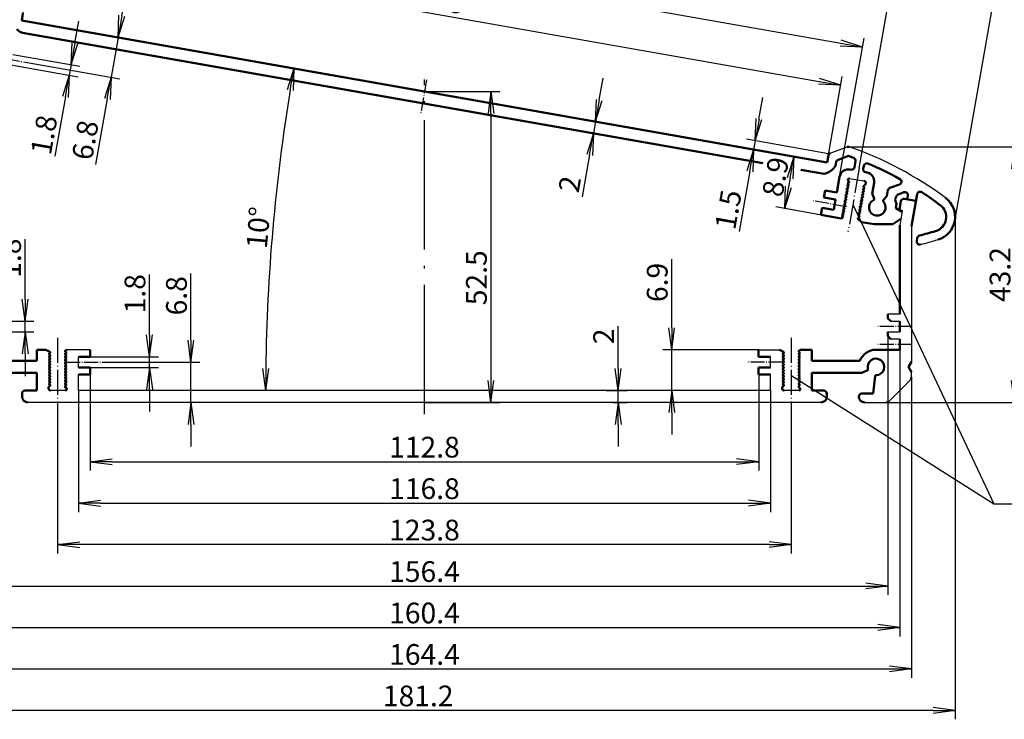
# Model space of a CAD drawing. Units: millimetres. Extents: x 1 to 419, y 1 to 296.
# Drawn here: x 85 to 251, y 119 to 237 of the extents above; entities that cross this region are included whole.
import ezdxf

# ---------------------------------------------------------------- set-up
doc = ezdxf.new("R2010")
doc.units = ezdxf.units.MM
doc.linetypes.add('ACAD_ISO04W100', pattern=[30.5, 24, -3, 0.5, -3])
doc.styles.get("Standard").update_dxf_attribs({"font": 'isocp.shx', "width": 1.2})
doc.dimstyles.new('phoenix', dxfattribs={"dimtxt": 2.5, "dimasz": 3.72, "dimexe": 1.5, "dimexo": 0, "dimgap": 0.5, "dimtad": 1, "dimdec": 6, "dimdsep": 46, "dimtxsty": 'Standard', "dimblk": '_OPEN15', "dimcen": 0, "dimclrd": 1, "dimclre": 1, "dimclrt": 5, "dimadec": 4, "dimazin": 2, "dimtfac": 0.666667, "dimtdec": 6, "dimtmove": 0, "dimatfit": 0, "dimldrblk": '_OPEN15', "dimfxl": 1, "dimtolj": 1, "dimlwd": 25, "dimlwe": 25, "dimarcsym": 0})

# ---------------------------------------------------------------- blocks, each defined once
blk = doc.blocks.new('_OPEN15', base_point=(1, 0))
at = {"color": 0, "linetype": 'ByBlock'}
for p, q in [((1, 0), (0, 0.132)), ((0, 0), (1, 0)), ((1, 0), (0, -0.132))]:
    blk.add_line(p, q, dxfattribs=at)
blk = doc.blocks.new('*D5')
at = {"color": 1, "linetype": 'Continuous', "lineweight": 25}
for p, q in [((70.7, 176.31), (70.7, 125.6)), ((235.1, 176.31), (235.1, 125.6)), ((74.42, 127.1), (231.38, 127.1))]:
    blk.add_line(p, q, dxfattribs=at)
at = {"color": 1, "linetype": 'Continuous', "lineweight": 25, "xscale": 3.72, "yscale": 3.72, "zscale": 3.72, "rotation": 180}
blk.add_blockref('_OPEN15', (70.7, 127.1), dxfattribs=at)
at = {"color": 1, "linetype": 'Continuous', "lineweight": 25, "xscale": 3.72, "yscale": 3.72, "zscale": 3.72}
blk.add_blockref('_OPEN15', (235.1, 127.1), dxfattribs=at)
at = {"color": 5, "linetype": 'Continuous', "lineweight": 35, "insert": (152.9, 129.55), "char_height": 3.5, "attachment_point": 5}
blk.add_mtext('\\A1;164.4', dxfattribs=at)
blk = doc.blocks.new('*D6')
at = {"color": 1, "linetype": 'Continuous', "lineweight": 25}
for p, q in [((84.94, 236.58), (87.5, 251.1)), ((90.91, 248.97), (219.48, 226.3)), ((220.85, 212.62), (223.41, 227.13))]:
    blk.add_line(p, q, dxfattribs=at)
at = {"color": 1, "linetype": 'Continuous', "lineweight": 25, "xscale": 3.72, "yscale": 3.72, "zscale": 3.72}
for p, rotation in [((87.24, 249.62), 170.0000000000014), ((223.15, 225.65), 350.0000000000014)]:
    blk.add_blockref('_OPEN15', p, dxfattribs=dict(at, rotation=rotation))
at = {"color": 5, "linetype": 'Continuous', "lineweight": 35, "insert": (155.62, 240.05), "char_height": 3.5, "attachment_point": 5, "rotation": 350}
blk.add_mtext('\\A1;138', dxfattribs=at)
blk = doc.blocks.new('*D7')
at = {"color": 1, "linetype": 'Continuous', "lineweight": 25}
for p, q in [((61.27, 233.96), (61.27, 118.6)), ((242.44, 203.42), (242.44, 118.6)), ((238.72, 120.1), (64.99, 120.1))]:
    blk.add_line(p, q, dxfattribs=at)
at = {"color": 1, "linetype": 'Continuous', "lineweight": 25, "xscale": 3.72, "yscale": 3.72, "zscale": 3.72, "rotation": 180}
blk.add_blockref('_OPEN15', (61.27, 120.1), dxfattribs=at)
at = {"color": 1, "linetype": 'Continuous', "lineweight": 25, "xscale": 3.72, "yscale": 3.72, "zscale": 3.72}
blk.add_blockref('_OPEN15', (242.44, 120.1), dxfattribs=at)
at = {"color": 5, "linetype": 'Continuous', "lineweight": 35, "insert": (151.85, 122.55), "char_height": 3.5, "attachment_point": 5}
blk.add_mtext('\\A1;181.2', dxfattribs=at)
blk = doc.blocks.new('*D8')
at = {"color": 1, "linetype": 'Continuous', "lineweight": 25}
blk.add_arc((439.3, 174.1), 313.19, 170.6805, 179.3195, dxfattribs=at)
at = {"color": 1, "linetype": 'Continuous', "lineweight": 25, "xscale": 3.72, "yscale": 3.72, "zscale": 3.72}
for p, rotation in [((130.86, 228.49), 80.3402746633248), ((126.11, 174.1), 269.6597253366767)]:
    blk.add_blockref('_OPEN15', p, dxfattribs=dict(at, rotation=rotation))
at = {"color": 5, "linetype": 'Continuous', "lineweight": 35, "insert": (124.86, 201.61), "char_height": 3.5, "attachment_point": 5, "rotation": 85}
blk.add_mtext('\\A1;10°', dxfattribs=at)
blk = doc.blocks.new('*D9')
at = {"color": 1, "linetype": 'Continuous', "lineweight": 25}
for p, q in [((152.9, 224.6), (165.62, 224.6)), ((164.12, 220.88), (164.12, 175.82)), ((152.9, 172.1), (165.62, 172.1))]:
    blk.add_line(p, q, dxfattribs=at)
at = {"color": 1, "linetype": 'Continuous', "lineweight": 25, "xscale": 3.72, "yscale": 3.72, "zscale": 3.72}
for p, rotation in [((164.12, 224.6), 90), ((164.12, 172.1), 270)]:
    blk.add_blockref('_OPEN15', p, dxfattribs=dict(at, rotation=rotation))
at = {"color": 5, "linetype": 'Continuous', "lineweight": 35, "insert": (161.67, 193.15), "char_height": 3.5, "attachment_point": 5, "rotation": 90}
blk.add_mtext('\\A1;52.5', dxfattribs=at)
blk = doc.blocks.new('*D10')
at = {"color": 1, "linetype": 'Continuous', "lineweight": 25}
for p, q in [((91, 172.1), (91, 146.6)), ((214.8, 172.1), (214.8, 146.6)), ((211.08, 148.1), (94.72, 148.1))]:
    blk.add_line(p, q, dxfattribs=at)
at = {"color": 1, "linetype": 'Continuous', "lineweight": 25, "xscale": 3.72, "yscale": 3.72, "zscale": 3.72, "rotation": 180}
blk.add_blockref('_OPEN15', (91, 148.1), dxfattribs=at)
at = {"color": 1, "linetype": 'Continuous', "lineweight": 25, "xscale": 3.72, "yscale": 3.72, "zscale": 3.72}
blk.add_blockref('_OPEN15', (214.8, 148.1), dxfattribs=at)
at = {"color": 5, "linetype": 'Continuous', "lineweight": 35, "insert": (152.9, 150.55), "char_height": 3.5, "attachment_point": 5}
blk.add_mtext('\\A1;123.8', dxfattribs=at)
blk = doc.blocks.new('*D11')
at = {"color": 1, "linetype": 'Continuous', "lineweight": 25}
for p, q in [((94.5, 174.1), (94.5, 153.6)), ((211.3, 174.1), (211.3, 153.6)), ((98.22, 155.1), (207.58, 155.1))]:
    blk.add_line(p, q, dxfattribs=at)
at = {"color": 1, "linetype": 'Continuous', "lineweight": 25, "xscale": 3.72, "yscale": 3.72, "zscale": 3.72, "rotation": 180}
blk.add_blockref('_OPEN15', (94.5, 155.1), dxfattribs=at)
at = {"color": 1, "linetype": 'Continuous', "lineweight": 25, "xscale": 3.72, "yscale": 3.72, "zscale": 3.72}
blk.add_blockref('_OPEN15', (211.3, 155.1), dxfattribs=at)
at = {"color": 5, "linetype": 'Continuous', "lineweight": 35, "insert": (152.9, 157.55), "char_height": 3.5, "attachment_point": 5}
blk.add_mtext('\\A1;116.8', dxfattribs=at)
blk = doc.blocks.new('*D12')
at = {"color": 1, "linetype": 'Continuous', "lineweight": 25}
for p, q in [((106.5, 183.52), (106.5, 193.68)), ((96.5, 179.8), (108, 179.8)), ((106.5, 178), (106.5, 179.8)), ((96.5, 178), (108, 178)), ((106.5, 174.28), (106.5, 170.56))]:
    blk.add_line(p, q, dxfattribs=at)
at = {"color": 1, "linetype": 'Continuous', "lineweight": 25, "xscale": 3.72, "yscale": 3.72, "zscale": 3.72}
for p, rotation in [((106.5, 179.8), 270), ((106.5, 178), 90)]:
    blk.add_blockref('_OPEN15', p, dxfattribs=dict(at, rotation=rotation))
at = {"color": 5, "linetype": 'Continuous', "lineweight": 35, "insert": (104.05, 190.46), "char_height": 3.5, "attachment_point": 5, "rotation": 90}
blk.add_mtext('\\A1;1.8', dxfattribs=at)
blk = doc.blocks.new('*D13')
at = {"color": 1, "linetype": 'Continuous', "lineweight": 25}
for p, q in [((113.5, 182.62), (113.5, 193.87)), ((98.5, 178.9), (115, 178.9)), ((113.5, 172.1), (113.5, 178.9)), ((115.07, 172.1), (112, 172.1)), ((113.5, 168.38), (113.5, 164.66))]:
    blk.add_line(p, q, dxfattribs=at)
at = {"color": 1, "linetype": 'Continuous', "lineweight": 25, "xscale": 3.72, "yscale": 3.72, "zscale": 3.72}
for p, rotation in [((113.5, 178.9), 270), ((113.5, 172.1), 90)]:
    blk.add_blockref('_OPEN15', p, dxfattribs=dict(at, rotation=rotation))
at = {"color": 5, "linetype": 'Continuous', "lineweight": 35, "insert": (111.05, 190.11), "char_height": 3.5, "attachment_point": 5, "rotation": 90}
blk.add_mtext('\\A1;6.8', dxfattribs=at)
blk = doc.blocks.new('*D14')
at = {"color": 1, "linetype": 'Continuous', "lineweight": 25}
for p, q in [((82.14, 235.05), (86.26, 258.42)), ((89.66, 256.3), (223.16, 232.76)), ((222.96, 210.21), (227.08, 233.59))]:
    blk.add_line(p, q, dxfattribs=at)
at = {"color": 1, "linetype": 'Continuous', "lineweight": 25, "xscale": 3.72, "yscale": 3.72, "zscale": 3.72}
for p, rotation in [((86, 256.95), 170.0000000000014), ((226.82, 232.11), 350.0000000000014)]:
    blk.add_blockref('_OPEN15', p, dxfattribs=dict(at, rotation=rotation))
at = {"color": 5, "linetype": 'Continuous', "lineweight": 35, "insert": (156.84, 246.94), "char_height": 3.5, "attachment_point": 5, "rotation": 350}
blk.add_mtext('\\A1;143', dxfattribs=at)
blk = doc.blocks.new('*D15')
at = {"color": 1, "linetype": 'Continuous', "lineweight": 25}
for p, q in [((79.53, 237.54), (84.52, 265.84)), ((87.92, 263.71), (227.33, 239.13)), ((226.26, 211.66), (231.25, 239.96))]:
    blk.add_line(p, q, dxfattribs=at)
at = {"color": 1, "linetype": 'Continuous', "lineweight": 25, "xscale": 3.72, "yscale": 3.72, "zscale": 3.72}
for p, rotation in [((84.26, 264.36), 170.0000000000081), ((230.99, 238.49), 350.0000000000081)]:
    blk.add_blockref('_OPEN15', p, dxfattribs=dict(at, rotation=rotation))
at = {"color": 5, "linetype": 'Continuous', "lineweight": 35, "insert": (158.05, 253.84), "char_height": 3.5, "attachment_point": 5, "rotation": 350}
blk.add_mtext('\\A1;149', dxfattribs=at)
blk = doc.blocks.new('*D16')
at = {"color": 1, "linetype": 'Continuous', "lineweight": 25}
for p, q in [((101.84, 237.38), (102.49, 241.04)), ((86.42, 236.32), (102.67, 233.46)), ((101.19, 233.72), (100.01, 227.02)), ((85.24, 229.62), (101.49, 226.76)), ((99.37, 223.36), (97.41, 212.28))]:
    blk.add_line(p, q, dxfattribs=at)
at = {"color": 1, "linetype": 'Continuous', "lineweight": 25, "xscale": 3.72, "yscale": 3.72, "zscale": 3.72}
for p, rotation in [((101.19, 233.72), 259.9999999999491), ((100.01, 227.02), 79.99999999994913)]:
    blk.add_blockref('_OPEN15', p, dxfattribs=dict(at, rotation=rotation))
at = {"color": 5, "linetype": 'Continuous', "lineweight": 35, "insert": (95.65, 216.41), "char_height": 3.5, "attachment_point": 5, "rotation": 80}
blk.add_mtext('\\A1;6.8', dxfattribs=at)
blk = doc.blocks.new('*D17')
at = {"color": 1, "linetype": 'Continuous', "lineweight": 25}
for p, q in [((93.92, 232.79), (94.57, 236.45)), ((83.43, 230.86), (94.75, 228.86)), ((83.12, 229.09), (94.44, 227.09)), ((93.28, 229.12), (92.96, 227.35)), ((92.32, 223.69), (90.55, 213.68))]:
    blk.add_line(p, q, dxfattribs=at)
at = {"color": 1, "linetype": 'Continuous', "lineweight": 25, "xscale": 3.72, "yscale": 3.72, "zscale": 3.72}
for p, rotation in [((93.28, 229.12), 260.0000000000092), ((92.96, 227.35), 80.00000000000917)]:
    blk.add_blockref('_OPEN15', p, dxfattribs=dict(at, rotation=rotation))
at = {"color": 5, "linetype": 'Continuous', "lineweight": 35, "insert": (88.7, 217.28), "char_height": 3.5, "attachment_point": 5, "rotation": 80}
blk.add_mtext('\\A1;1.8', dxfattribs=at)
blk = doc.blocks.new('*D18')
at = {"color": 1, "linetype": 'Continuous', "lineweight": 25}
for p, q in [((209.35, 219.95), (210, 223.61)), ((221.11, 214.1), (207.23, 216.54)), ((208.71, 216.28), (208.45, 214.81)), ((220.85, 212.62), (206.97, 215.07)), ((207.8, 211.14), (206, 200.97))]:
    blk.add_line(p, q, dxfattribs=at)
at = {"color": 1, "linetype": 'Continuous', "lineweight": 25, "xscale": 3.72, "yscale": 3.72, "zscale": 3.72}
for p, rotation in [((208.71, 216.28), 260.0000000000199), ((208.45, 214.81), 80.00000000001991)]:
    blk.add_blockref('_OPEN15', p, dxfattribs=dict(at, rotation=rotation))
at = {"color": 5, "linetype": 'Continuous', "lineweight": 35, "insert": (204.17, 204.65), "char_height": 3.5, "attachment_point": 5, "rotation": 80}
blk.add_mtext('\\A1;1.5', dxfattribs=at)
blk = doc.blocks.new('*D20')
at = {"color": 1, "linetype": 'Continuous', "lineweight": 25}
for p, q in [((182.41, 223.17), (183.06, 226.84)), ((181.9, 219.49), (180.29, 219.77)), ((181.76, 219.51), (181.42, 217.54)), ((181.55, 217.52), (179.94, 217.8)), ((180.77, 213.88), (179.53, 206.83))]:
    blk.add_line(p, q, dxfattribs=at)
at = {"color": 1, "linetype": 'Continuous', "lineweight": 25, "xscale": 3.72, "yscale": 3.72, "zscale": 3.72}
for p, rotation in [((181.76, 219.51), 260.000000000001), ((181.42, 217.54), 80.00000000000097)]:
    blk.add_blockref('_OPEN15', p, dxfattribs=dict(at, rotation=rotation))
at = {"color": 5, "linetype": 'Continuous', "lineweight": 35, "insert": (177.41, 208.95), "char_height": 3.5, "attachment_point": 5, "rotation": 80}
blk.add_mtext('\\A1;2', dxfattribs=at)
blk = doc.blocks.new('*D21')
at = {"color": 1, "linetype": 'Continuous', "lineweight": 25}
for p, q in [((185.59, 177.82), (185.59, 184.98)), ((183.54, 174.1), (187.09, 174.1)), ((185.59, 172.1), (185.59, 174.1)), ((184.68, 172.1), (187.09, 172.1)), ((185.59, 168.38), (185.59, 164.66))]:
    blk.add_line(p, q, dxfattribs=at)
at = {"color": 1, "linetype": 'Continuous', "lineweight": 25, "xscale": 3.72, "yscale": 3.72, "zscale": 3.72}
for p, rotation in [((185.59, 174.1), 270), ((185.59, 172.1), 90)]:
    blk.add_blockref('_OPEN15', p, dxfattribs=dict(at, rotation=rotation))
at = {"color": 5, "linetype": 'Continuous', "lineweight": 35, "insert": (183.14, 183.26), "char_height": 3.5, "attachment_point": 5, "rotation": 90}
blk.add_mtext('\\A1;2', dxfattribs=at)
blk = doc.blocks.new('*D22')
at = {"color": 1, "linetype": 'Continuous', "lineweight": 25}
for p, q in [((61.33, 234.65), (68.58, 275.76)), ((71.98, 273.63), (245.7, 243)), ((242.38, 202.73), (249.62, 243.83))]:
    blk.add_line(p, q, dxfattribs=at)
at = {"color": 1, "linetype": 'Continuous', "lineweight": 25, "xscale": 3.72, "yscale": 3.72, "zscale": 3.72}
for p, rotation in [((68.32, 274.28), 170.0000000000014), ((249.36, 242.36), 350.0000000000014)]:
    blk.add_blockref('_OPEN15', p, dxfattribs=dict(at, rotation=rotation))
at = {"color": 5, "linetype": 'Continuous', "lineweight": 35, "insert": (159.27, 260.73), "char_height": 3.5, "attachment_point": 5, "rotation": 350}
blk.add_mtext('\\A1;183.8', dxfattribs=at)
blk = doc.blocks.new('*D23')
at = {"color": 1, "linetype": 'Continuous', "lineweight": 25}
for p, q in [((72.7, 181), (72.7, 132.6)), ((233.1, 181), (233.1, 132.6)), ((76.42, 134.1), (229.38, 134.1))]:
    blk.add_line(p, q, dxfattribs=at)
at = {"color": 1, "linetype": 'Continuous', "lineweight": 25, "xscale": 3.72, "yscale": 3.72, "zscale": 3.72, "rotation": 180}
blk.add_blockref('_OPEN15', (72.7, 134.1), dxfattribs=at)
at = {"color": 1, "linetype": 'Continuous', "lineweight": 25, "xscale": 3.72, "yscale": 3.72, "zscale": 3.72}
blk.add_blockref('_OPEN15', (233.1, 134.1), dxfattribs=at)
at = {"color": 5, "linetype": 'Continuous', "lineweight": 35, "insert": (152.9, 136.55), "char_height": 3.5, "attachment_point": 5}
blk.add_mtext('\\A1;160.4', dxfattribs=at)
blk = doc.blocks.new('*D26')
at = {"color": 1, "linetype": 'Continuous', "lineweight": 25}
for p, q in [((96.5, 176.8), (96.5, 160.6)), ((209.3, 176.8), (209.3, 160.6)), ((100.22, 162.1), (205.58, 162.1))]:
    blk.add_line(p, q, dxfattribs=at)
at = {"color": 1, "linetype": 'Continuous', "lineweight": 25, "xscale": 3.72, "yscale": 3.72, "zscale": 3.72, "rotation": 180}
blk.add_blockref('_OPEN15', (96.5, 162.1), dxfattribs=at)
at = {"color": 1, "linetype": 'Continuous', "lineweight": 25, "xscale": 3.72, "yscale": 3.72, "zscale": 3.72}
blk.add_blockref('_OPEN15', (209.3, 162.1), dxfattribs=at)
at = {"color": 5, "linetype": 'Continuous', "lineweight": 35, "insert": (152.9, 164.55), "char_height": 3.5, "attachment_point": 5}
blk.add_mtext('\\A1;112.8', dxfattribs=at)
blk = doc.blocks.new('*D27')
at = {"color": 1, "linetype": 'Continuous', "lineweight": 25}
for p, q in [((85.51, 189.52), (85.51, 199.68)), ((73.45, 185.8), (87.01, 185.8)), ((85.51, 184), (85.51, 185.8)), ((74.7, 184), (87.01, 184)), ((85.51, 180.28), (85.51, 176.56))]:
    blk.add_line(p, q, dxfattribs=at)
at = {"color": 1, "linetype": 'Continuous', "lineweight": 25, "xscale": 3.72, "yscale": 3.72, "zscale": 3.72}
for p, rotation in [((85.51, 185.8), 270), ((85.51, 184), 90)]:
    blk.add_blockref('_OPEN15', p, dxfattribs=dict(at, rotation=rotation))
at = {"color": 5, "linetype": 'Continuous', "lineweight": 35, "insert": (83.06, 196.46), "char_height": 3.5, "attachment_point": 5, "rotation": 90}
blk.add_mtext('\\A1;1.8', dxfattribs=at)
blk = doc.blocks.new('*D29')
at = {"color": 1, "linetype": 'Continuous', "lineweight": 25}
for p, q in [((74.7, 183.3), (74.7, 139.6)), ((231.1, 183.3), (231.1, 139.6)), ((78.42, 141.1), (227.38, 141.1))]:
    blk.add_line(p, q, dxfattribs=at)
at = {"color": 1, "linetype": 'Continuous', "lineweight": 25, "xscale": 3.72, "yscale": 3.72, "zscale": 3.72, "rotation": 180}
blk.add_blockref('_OPEN15', (74.7, 141.1), dxfattribs=at)
at = {"color": 1, "linetype": 'Continuous', "lineweight": 25, "xscale": 3.72, "yscale": 3.72, "zscale": 3.72}
blk.add_blockref('_OPEN15', (231.1, 141.1), dxfattribs=at)
at = {"color": 5, "linetype": 'Continuous', "lineweight": 35, "insert": (152.9, 143.55), "char_height": 3.5, "attachment_point": 5}
blk.add_mtext('\\A1;156.4', dxfattribs=at)
blk = doc.blocks.new('*D30')
at = {"color": 1, "linetype": 'Continuous', "lineweight": 25}
for p, q in [((194.63, 184.72), (194.63, 196.27)), ((209.3, 181), (193.13, 181)), ((194.63, 174.1), (194.63, 181)), ((209.3, 174.1), (193.13, 174.1)), ((194.63, 170.38), (194.63, 166.66))]:
    blk.add_line(p, q, dxfattribs=at)
at = {"color": 1, "linetype": 'Continuous', "lineweight": 25, "xscale": 3.72, "yscale": 3.72, "zscale": 3.72}
for p, rotation in [((194.63, 181), 270), ((194.63, 174.1), 90)]:
    blk.add_blockref('_OPEN15', p, dxfattribs=dict(at, rotation=rotation))
at = {"color": 5, "linetype": 'Continuous', "lineweight": 35, "insert": (192.18, 192.36), "char_height": 3.5, "attachment_point": 5, "rotation": 90}
blk.add_mtext('\\A1;6.9', dxfattribs=at)
blk = doc.blocks.new('*D31')
at = {"color": 1, "linetype": 'Continuous', "lineweight": 25}
for p, q in [((220.85, 212.62), (213.76, 213.87)), ((214.59, 209.94), (214.34, 208.51)), ((219.3, 203.85), (212.21, 205.1))]:
    blk.add_line(p, q, dxfattribs=at)
at = {"color": 1, "linetype": 'Continuous', "lineweight": 25, "xscale": 3.72, "yscale": 3.72, "zscale": 3.72}
for p, rotation in [((215.24, 213.61), 80.00000000005198), ((213.69, 204.84), 260.000000000052)]:
    blk.add_blockref('_OPEN15', p, dxfattribs=dict(at, rotation=rotation))
at = {"color": 5, "linetype": 'Continuous', "lineweight": 35, "insert": (212.14, 210.18), "char_height": 3.5, "attachment_point": 5, "rotation": 80}
blk.add_mtext('\\A1;8.9', dxfattribs=at)
blk = doc.blocks.new('*D33')
at = {"color": 1, "linetype": 'Continuous', "lineweight": 25}
for p, q in [((224.43, 215.27), (253.98, 215.27)), ((252.48, 211.55), (252.48, 175.82)), ((230.89, 172.1), (253.98, 172.1))]:
    blk.add_line(p, q, dxfattribs=at)
at = {"color": 1, "linetype": 'Continuous', "lineweight": 25, "xscale": 3.72, "yscale": 3.72, "zscale": 3.72}
for p, rotation in [((252.48, 215.27), 90), ((252.48, 172.1), 270)]:
    blk.add_blockref('_OPEN15', p, dxfattribs=dict(at, rotation=rotation))
at = {"color": 5, "linetype": 'Continuous', "lineweight": 35, "insert": (250.03, 193.69), "char_height": 3.5, "attachment_point": 5, "rotation": 90}
blk.add_mtext('\\A1;43.2', dxfattribs=at)

msp = doc.modelspace()

# ---------------------------------------------------------------- linework, layer by layer
at = {"color": 7, "linetype": 'Continuous', "lineweight": 50}
for p, q in [((85.1549439, 237.7750223), (84.9445996, 236.5821002)), ((220.8480695, 212.6186517), (84.9445996, 236.5821002)), ((85.0897071, 234.5256606), (209.9904667, 212.5022868)), ((221.0584138, 213.8115738), (220.8480695, 212.6186517)), ((222.3852417, 212.698233), (222.3252811, 212.3581794)), ((222.7066355, 213.0812552), (224.4376646, 213.7112983)), ((225.6575468, 212.8283317), (225.4766659, 211.8025052)), ((216.3940894, 211.3731553), (220.0083692, 210.7358603)), ((221.7084341, 211.3899236), (221.1292062, 210.9843438)), ((224.7004764, 211.4316551), (224.8974379, 211.3969255)), ((227.0449267, 212.0583983), (226.9538775, 211.542033)), ((222.4939424, 207.5559348), (222.9627925, 210.2149157)), ((224.3380337, 209.566253), (224.3640809, 209.7139741)), ((224.5220317, 209.4118603), (224.3380337, 209.566253)), ((227.5564189, 210.9280754), (227.3594573, 210.962805)), ((220.3159491, 206.7214618), (220.5243269, 207.9032312)), ((222.4939424, 207.5559348), (220.5243269, 207.9032312)), ((224.3032684, 208.171192), (224.0775614, 208.0890413)), ((224.2615595, 207.9346486), (224.0775614, 208.0890413)), ((224.3900925, 208.6635958), (224.1643855, 208.5814452)), ((224.3483835, 208.4270525), (224.1643855, 208.5814452)), ((224.4769166, 209.1559997), (224.2512096, 209.0738491)), ((224.4352076, 208.9194564), (224.2512096, 209.0738491)), ((226.9147121, 207.7206829), (227.1404191, 207.8028335)), ((226.956421, 207.9572262), (227.1404191, 207.8028335)), ((227.0015361, 208.2130868), (227.2272431, 208.2952374)), ((227.0432451, 208.4496301), (227.2272431, 208.2952374)), ((227.0883602, 208.7054907), (227.1241811, 208.7185284)), ((227.3491568, 208.986644), (227.3661617, 209.0830836)), ((228.7731582, 209.1903915), (228.4545249, 207.3833318)), ((231.0883929, 207.9238136), (230.9165442, 206.9492114)), ((231.4097867, 208.3068358), (233.0562685, 208.9061062)), ((222.2855646, 206.3741655), (220.3159491, 206.7214618)), ((221.9729979, 204.6015115), (222.2855646, 206.3741655)), ((223.9559721, 206.2015765), (223.7302651, 206.1194258)), ((223.9142631, 205.9650331), (223.7302651, 206.1194258)), ((224.0427962, 206.6939803), (223.8170892, 206.6118297)), ((224.0010872, 206.457437), (223.8170892, 206.6118297)), ((224.1296203, 207.1863842), (223.9039132, 207.1042336)), ((224.0879113, 206.9498409), (223.9039132, 207.1042336)), ((224.2164443, 207.6787881), (223.9907373, 207.5966375)), ((224.1747354, 207.4422448), (223.9907373, 207.5966375)), ((226.6542398, 206.2434713), (226.8799468, 206.3256219)), ((226.6959488, 206.4800146), (226.8799468, 206.3256219)), ((226.7410639, 206.7358752), (226.9667709, 206.8180258)), ((226.7827728, 206.9724185), (226.9667709, 206.8180258)), ((226.827888, 207.228279), (227.053595, 207.3104297)), ((226.8695969, 207.4648224), (227.053595, 207.3104297)), ((228.7666351, 206.525816), (228.4545249, 207.3833318)), ((230.3299689, 206.2501581), (230.9165442, 206.9492114)), ((233.0078805, 207.2922277), (233.8216782, 207.5884258)), ((233.2978062, 206.0570928), (233.0432336, 204.6133396)), ((233.8770342, 206.4626725), (235.8466497, 206.1153762)), ((234.369438, 206.3758485), (234.4850921, 207.0317554)), ((235.0963345, 201.8601275), (236.0503925, 207.2708589)), ((219.7950046, 203.7670386), (220.0033824, 204.9488079)), ((221.9729979, 204.6015115), (220.0033824, 204.9488079)), ((223.6954998, 204.7243648), (223.4697928, 204.6422142)), ((223.6537908, 204.4878215), (223.4697928, 204.6422142)), ((223.7823239, 205.2167687), (223.5566169, 205.1346181)), ((223.7406149, 204.9802254), (223.5566169, 205.1346181)), ((223.869148, 205.7091726), (223.643441, 205.6270219)), ((223.827439, 205.4726293), (223.643441, 205.6270219)), ((226.3486524, 204.5103991), (226.5326504, 204.3560064)), ((226.3937675, 204.7662597), (226.6194745, 204.8484103)), ((226.4354765, 205.002803), (226.6194745, 204.8484103)), ((226.4805916, 205.2586635), (226.7062986, 205.3408142)), ((226.5223006, 205.4952068), (226.7062986, 205.3408142)), ((226.5674157, 205.7510674), (226.7931227, 205.833218)), ((226.6091247, 205.9876107), (226.7931227, 205.833218)), ((232.4351624, 204.9079977), (232.5778144, 205.7170173)), ((232.4351624, 204.9079977), (233.4950082, 204.2960955)), ((233.0432336, 204.6133396), (233.512373, 204.3945763)), ((223.2093205, 203.1650026), (219.7950046, 203.7670386)), ((223.4350275, 203.2471532), (223.2093205, 203.1650026)), ((223.5218516, 203.7395571), (223.2961446, 203.6574064)), ((223.4801427, 203.5030138), (223.2961446, 203.6574064)), ((223.6086757, 204.2319609), (223.3829687, 204.1498103)), ((223.5669668, 203.9954176), (223.3829687, 204.1498103)), ((226.0881801, 203.0331875), (226.6552004, 202.557401)), ((226.1332953, 203.289048), (226.3590023, 203.3711987)), ((226.1750042, 203.5255913), (226.3590023, 203.3711987)), ((226.2201193, 203.7814519), (226.4458263, 203.8636025)), ((226.2618283, 204.0179952), (226.4458263, 203.8636025)), ((226.3069434, 204.2738558), (226.5326504, 204.3560064)), ((231.9496433, 202.1781578), (233.2866304, 203.1143262)), ((226.6552004, 202.557401), (228.8059955, 202.1781578)), ((231.9496433, 202.1781578), (228.8059955, 202.1781578)), ((233.0963345, 187.0003759), (233.0963345, 202.0351048)), ((235.9730204, 199.3456586), (236.0679841, 199.8842248)), ((231.0963345, 186.3003759), (231.0963345, 187.0003759)), ((231.5963345, 185.8003759), (231.0963345, 186.3003759)), ((233.0963345, 185.8003759), (233.0963345, 184.0003759)), ((231.0963345, 184.0003759), (231.0963345, 183.3003759)), ((231.5963345, 182.8003759), (231.0963345, 183.3003759)), ((233.0963345, 182.8003759), (233.0963345, 181.0003759)), ((89.0303091, 181.0003759), (87.4963345, 181.0003759)), ((87.4963345, 181.0003759), (87.4963345, 179.1003759)), ((89.6713345, 180.6302798), (89.0303091, 181.0003759)), ((89.6713345, 180.3704721), (89.4633218, 180.2503759)), ((89.6713345, 180.1302798), (89.4633218, 180.2503759)), ((89.6713345, 179.8704721), (89.4633218, 179.7503759)), ((89.6713345, 179.6302798), (89.4633218, 179.7503759)), ((92.3213345, 180.8802798), (92.5293472, 181.0003759)), ((92.3213345, 180.6204721), (92.5293472, 180.5003759)), ((92.3213345, 180.3802798), (92.5293472, 180.5003759)), ((92.3213345, 180.1204721), (92.5293472, 180.0003759)), ((92.3213345, 179.8802798), (92.5293472, 180.0003759)), ((92.3213345, 179.6204721), (92.5293472, 179.5003759)), ((92.3213345, 179.3802798), (92.5293472, 179.5003759)), ((94.4963345, 179.8003759), (96.4963345, 179.8003759)), ((96.4963345, 179.8003759), (96.4963345, 181.0003759)), ((209.2963345, 179.8003759), (209.2963345, 181.0003759)), ((211.2963345, 179.8003759), (209.2963345, 179.8003759)), ((213.4713345, 180.6302798), (212.8303091, 181.0003759)), ((213.4713345, 180.3704721), (213.2633218, 180.2503759)), ((213.4713345, 180.1302798), (213.2633218, 180.2503759)), ((213.4713345, 179.8704721), (213.2633218, 179.7503759)), ((213.4713345, 179.6302798), (213.2633218, 179.7503759)), ((216.1213345, 180.8802798), (216.3293472, 181.0003759)), ((216.1213345, 180.6204721), (216.3293472, 180.5003759)), ((216.1213345, 180.3802798), (216.3293472, 180.5003759)), ((216.1213345, 180.1204721), (216.3293472, 180.0003759)), ((216.1213345, 179.8802798), (216.3293472, 180.0003759)), ((216.1213345, 179.6204721), (216.3293472, 179.5003759)), ((216.1213345, 179.3802798), (216.3293472, 179.5003759)), ((216.3293472, 181.0003759), (218.2963345, 181.0003759)), ((218.2963345, 181.0003759), (218.2963345, 179.1003759)), ((229.0963345, 181.0003759), (233.0963345, 181.0003759)), ((87.4963345, 179.1003759), (79.418466, 179.1003759)), ((89.6713345, 179.3704721), (89.4633218, 179.2503759)), ((89.6713345, 179.1302798), (89.4633218, 179.2503759)), ((89.6713345, 178.8704721), (89.4633218, 178.7503759)), ((89.6713345, 178.6302798), (89.4633218, 178.7503759)), ((89.6713345, 178.3704721), (89.4633218, 178.2503759)), ((89.6713345, 178.1302798), (89.4633218, 178.2503759)), ((89.6713345, 177.8704721), (89.4633218, 177.7503759)), ((92.3213345, 179.1204721), (92.5293472, 179.0003759)), ((92.3213345, 178.8802798), (92.5293472, 179.0003759)), ((92.3213345, 178.6204721), (92.5293472, 178.5003759)), ((92.3213345, 178.3802798), (92.5293472, 178.5003759)), ((92.3213345, 178.1204721), (92.5293472, 178.0003759)), ((92.3213345, 177.8802798), (92.5293472, 178.0003759)), ((94.4963345, 178.0003759), (96.4963345, 178.0003759)), ((96.4963345, 176.8003759), (96.4963345, 178.0003759)), ((209.2963345, 176.8003759), (209.2963345, 178.0003759)), ((211.2963345, 178.0003759), (209.2963345, 178.0003759)), ((213.4713345, 179.3704721), (213.2633218, 179.2503759)), ((213.4713345, 179.1302798), (213.2633218, 179.2503759)), ((213.4713345, 178.8704721), (213.2633218, 178.7503759)), ((213.4713345, 178.6302798), (213.2633218, 178.7503759)), ((213.4713345, 178.3704721), (213.2633218, 178.2503759)), ((213.4713345, 178.1302798), (213.2633218, 178.2503759)), ((213.4713345, 177.8704721), (213.2633218, 177.7503759)), ((216.1213345, 179.1204721), (216.3293472, 179.0003759)), ((216.1213345, 178.8802798), (216.3293472, 179.0003759)), ((216.1213345, 178.6204721), (216.3293472, 178.5003759)), ((216.1213345, 178.3802798), (216.3293472, 178.5003759)), ((216.1213345, 178.1204721), (216.3293472, 178.0003759)), ((216.1213345, 177.8802798), (216.3293472, 178.0003759)), ((218.2963345, 179.1003759), (226.374203, 179.1003759)), ((234.5963345, 178.1003759), (235.0963345, 178.9664013)), ((234.5963345, 178.1003759), (235.0963345, 177.2343505)), ((79.1546128, 177.1003759), (87.4963345, 177.1003759)), ((87.4963345, 177.1003759), (87.4963345, 174.1003759)), ((89.6713345, 177.6302798), (89.4633218, 177.7503759)), ((89.6713345, 177.3704721), (89.4633218, 177.2503759)), ((89.6713345, 177.1302798), (89.4633218, 177.2503759)), ((89.6713345, 176.8704721), (89.4633218, 176.7503759)), ((89.6713345, 176.6302798), (89.4633218, 176.7503759)), ((89.6713345, 176.3704721), (89.4633218, 176.2503759)), ((89.6713345, 176.1302798), (89.4633218, 176.2503759)), ((92.3213345, 177.6204721), (92.5293472, 177.5003759)), ((92.3213345, 177.3802798), (92.5293472, 177.5003759)), ((92.3213345, 177.1204721), (92.5293472, 177.0003759)), ((92.3213345, 176.8802798), (92.5293472, 177.0003759)), ((92.3213345, 176.6204721), (92.5293472, 176.5003759)), ((92.3213345, 176.3802798), (92.5293472, 176.5003759)), ((94.4963345, 176.8003759), (96.4963345, 176.8003759)), ((211.2963345, 176.8003759), (209.2963345, 176.8003759)), ((213.4713345, 177.6302798), (213.2633218, 177.7503759)), ((213.4713345, 177.3704721), (213.2633218, 177.2503759)), ((213.4713345, 177.1302798), (213.2633218, 177.2503759)), ((213.4713345, 176.8704721), (213.2633218, 176.7503759)), ((213.4713345, 176.6302798), (213.2633218, 176.7503759)), ((213.4713345, 176.3704721), (213.2633218, 176.2503759)), ((213.4713345, 176.1302798), (213.2633218, 176.2503759)), ((216.1213345, 177.6204721), (216.3293472, 177.5003759)), ((216.1213345, 177.3802798), (216.3293472, 177.5003759)), ((216.1213345, 177.1204721), (216.3293472, 177.0003759)), ((216.1213345, 176.8802798), (216.3293472, 177.0003759)), ((216.1213345, 176.6204721), (216.3293472, 176.5003759)), ((216.1213345, 176.3802798), (216.3293472, 176.5003759)), ((218.2963345, 177.1003759), (218.2963345, 174.1003759)), ((226.6380562, 177.1003759), (218.2963345, 177.1003759)), ((226.8414246, 177.1436032), (227.6341015, 177.4965257)), ((228.6233345, 173.6003759), (228.9303697, 176.5216207)), ((89.6713345, 175.8704721), (89.4633218, 175.7503759)), ((89.6713345, 175.6302798), (89.4633218, 175.7503759)), ((89.6713345, 175.3704721), (89.4633218, 175.2503759)), ((89.6713345, 175.1302798), (89.4633218, 175.2503759)), ((89.4633218, 174.5483033), (89.4633218, 174.4503759)), ((89.6713345, 174.8704721), (89.6383218, 174.8514122)), ((92.3213345, 176.1204721), (92.5293472, 176.0003759)), ((92.3213345, 175.8802798), (92.5293472, 176.0003759)), ((92.3213345, 175.6204721), (92.5293472, 175.5003759)), ((92.3213345, 175.3802798), (92.5293472, 175.5003759)), ((92.3213345, 175.1204721), (92.5293472, 175.0003759)), ((92.3213345, 174.8802798), (92.5293472, 175.0003759)), ((92.3213345, 174.6204721), (92.5293472, 174.5003759)), ((92.5293472, 174.5003759), (92.5293472, 174.3503759)), ((213.4713345, 175.8704721), (213.2633218, 175.7503759)), ((213.4713345, 175.6302798), (213.2633218, 175.7503759)), ((213.4713345, 175.3704721), (213.2633218, 175.2503759)), ((213.4713345, 175.1302798), (213.2633218, 175.2503759)), ((213.2633218, 174.5483033), (213.2633218, 174.4503759)), ((213.4713345, 174.8704721), (213.4383218, 174.8514122)), ((216.1213345, 176.1204721), (216.3293472, 176.0003759)), ((216.1213345, 175.8802798), (216.3293472, 176.0003759)), ((216.1213345, 175.6204721), (216.3293472, 175.5003759)), ((216.1213345, 175.3802798), (216.3293472, 175.5003759)), ((216.1213345, 175.1204721), (216.3293472, 175.0003759)), ((216.1213345, 174.8802798), (216.3293472, 175.0003759)), ((216.1213345, 174.6204721), (216.3293472, 174.5003759)), ((216.3293472, 174.5003759), (216.3293472, 174.3503759)), ((84.9963345, 173.1003759), (84.9963345, 173.6003759)), ((85.4963345, 174.1003759), (87.4963345, 174.1003759)), ((220.2963345, 174.1003759), (218.2963345, 174.1003759)), ((220.7963345, 173.1003759), (220.7963345, 173.6003759)), ((226.1963345, 173.1003759), (226.1963345, 173.1003759)), ((226.6963345, 173.6003759), (228.6233345, 173.6003759))]:
    msp.add_line(p, q, dxfattribs=at)
at = {"color": 1, "linetype": 'ACAD_ISO04W100', "lineweight": 25, "ltscale": 0.096774}
for p, q in [((79.3321571, 230.6668243), (85.2410036, 229.6249352)), ((153.2436309, 226.5699914), (152.2017418, 220.6611449)), ((224.0988967, 205.1405422), (218.1900502, 206.1824312)), ((235.0963345, 184.9003759), (229.0963345, 184.9003759)), ((235.0963345, 181.9003759), (229.0963345, 181.9003759)), ((92.4963345, 178.9003759), (98.4963345, 178.9003759)), ((213.2963345, 178.9003759), (207.2963345, 178.9003759))]:
    msp.add_line(p, q, dxfattribs=at)
at = {"color": 1, "linetype": 'ACAD_ISO04W100', "lineweight": 25, "ltscale": 0.91129}
msp.add_line((152.8963345, 170.1003759), (152.8963345, 226.6003759), dxfattribs=at)
for p, q in [((221.3798076, 214.194596), (224.2603154, 215.2430151)), ((224.6536949, 209.916764), (227.0822558, 209.4885432)), ((233.512373, 204.3945763), (233.0963345, 202.0351048)), ((235.0963345, 201.8601275), (235.0963345, 178.9664013)), ((233.0963345, 187.0003759), (231.0963345, 187.0003759)), ((231.5963345, 185.8003759), (233.0963345, 185.8003759)), ((231.0963345, 184.0003759), (233.0963345, 184.0003759)), ((233.0963345, 182.8003759), (231.5963345, 182.8003759)), ((96.4963345, 181.0003759), (92.5293472, 181.0003759)), ((94.4963345, 178.0003759), (94.4963345, 179.8003759)), ((209.2963345, 181.0003759), (212.8303091, 181.0003759)), ((211.2963345, 178.0003759), (211.2963345, 179.8003759)), ((94.4963345, 174.1003759), (94.4963345, 176.8003759)), ((211.2963345, 174.1003759), (211.2963345, 176.8003759)), ((235.0963345, 176.3074827), (235.0963345, 177.2343505)), ((231.2427811, 172.2468225), (234.9498879, 175.9539293)), ((92.2793472, 174.1003759), (89.8133218, 174.1003759)), ((211.2963345, 174.1003759), (94.4963345, 174.1003759)), ((216.0793472, 174.1003759), (213.6133218, 174.1003759)), ((219.7963345, 172.1003759), (85.9963345, 172.1003759)), ((227.1963345, 172.1003759), (230.8892277, 172.1003759))]:
    msp.add_line(p, q)
at = {"color": 1}
msp.add_line((221.1085417, 214.0958633), (221.3798076, 214.194596), dxfattribs=at)
at = {"color": 1, "linetype": 'ACAD_ISO04W100', "lineweight": 25, "ltscale": 0.175806}
for p, q in [((226.2645121, 211.6635867), (224.371747, 200.9291822)), ((90.9963345, 183.0003759), (90.9963345, 172.1003759)), ((214.7963345, 183.0003759), (214.7963345, 172.1003759))]:
    msp.add_line(p, q, dxfattribs=at)
at = {"color": 1, "linetype": 'Continuous', "lineweight": 25}
for p, q in [((225.1766211, 205.4938501), (248.982201, 154.9968668)), ((219.7950046, 203.7670386), (219.3026007, 203.8538627)), ((214.7092709, 176.7247929), (248.982201, 154.9968668)), ((248.982201, 154.9968668), (316.2356419, 154.9968668))]:
    msp.add_line(p, q, dxfattribs=at)
at = {"color": 7, "linetype": 'Continuous', "lineweight": 50}
for p, q in [((84.9963345, 173.1003759), (84.9963345, 173.1003759)), ((220.7963345, 173.1003759), (220.7963345, 173.1003759))]:
    msp.add_line(p, q, dxfattribs=at).dxf.unprotected_set("ltscale", 0)
for centre, radius, start, end in [((85.3501793, 236.0028722), 1.5, 215, 260), ((224.4313255, 214.7731688), 0.5, 70.856809094, 110), ((221.5508177, 213.7247497), 0.5, 110, 170), ((222.8776456, 212.6114089), 0.5, 110, 170), ((204.9194827, 158.563401), 58.5, 69.569978709, 70.509890355), ((225.1651429, 212.9151558), 0.5, 350, 69.569978709), ((220.8480695, 212.6186517), 1.5, 305, 350), ((224.4400041, 209.9544435), 1.5, 80, 170), ((224.984262, 211.8893293), 0.5, 260, 350), ((227.4462814, 211.4552089), 0.5, 170, 260), ((227.5373305, 211.9715742), 0.5, 67.047809404, 170), ((204.9194827, 158.563401), 58.5, 61.172870662, 67.047809404), ((220.2688415, 212.2130719), 1.5, 260, 305), ((224.6102829, 209.6705621), 0.25, 80, 170), ((224.4256136, 209.2969536), 0.15, 290, 50), ((227.021479, 209.1438605), 0.35, 350, 80), ((227.2959466, 209.4508637), 1.5, 350, 80), ((232.8852585, 209.3759525), 0.5, 290, 61.172870662), ((224.1651413, 207.819742), 0.15, 290, 50), ((224.2519654, 208.3121459), 0.15, 290, 50), ((224.3387895, 208.8045497), 0.15, 290, 50), ((226.9660151, 207.579729), 0.15, 110, 230), ((227.0528392, 208.0721329), 0.15, 110, 230), ((227.1396633, 208.5645368), 0.15, 110, 230), ((227.0044741, 209.0474208), 0.35, 290, 350), ((231.5807968, 207.8369895), 0.5, 110, 170), ((223.9046691, 206.3425303), 0.15, 290, 50), ((223.9914931, 206.8349342), 0.15, 290, 50), ((224.0783172, 207.3273381), 0.15, 290, 50), ((226.7055428, 206.1025174), 0.15, 110, 230), ((226.7923669, 206.5949213), 0.15, 110, 230), ((226.879191, 207.0873251), 0.15, 110, 230), ((229.3095752, 205.0341002), 1.4, 117.180755781, 42.819244219), ((228.5786966, 206.457412), 0.2, 297.180755781, 20), ((230.4831778, 206.1216006), 0.2, 140, 222.819244219), ((233.3499006, 206.3525351), 1, 110, 219.458398126), ((233.7902101, 205.9702687), 0.5, 80, 170), ((233.9926883, 207.1185795), 0.5, 350, 110), ((236.5427963, 207.1840349), 0.5, 56.959648622, 170), ((204.9194827, 158.563401), 58.5, 53.234499423, 56.959648622), ((238.4377981, 203.4245483), 4, 286.765500577, 53.234499423), ((223.5573727, 204.3729148), 0.15, 290, 50), ((223.6441968, 204.8653187), 0.15, 290, 50), ((223.7310209, 205.3577226), 0.15, 290, 50), ((223.817845, 205.8501265), 0.15, 290, 50), ((226.4450705, 204.6253058), 0.15, 110, 230), ((226.5318946, 205.1177096), 0.15, 110, 230), ((226.6187187, 205.6101135), 0.15, 110, 230), ((238.4377981, 203.4245483), 2.5, 286.765500577, 53.234499423), ((223.3837245, 203.3881071), 0.15, 290, 50), ((223.4705486, 203.880511), 0.15, 290, 50), ((226.1845983, 203.1480941), 0.15, 110, 230), ((226.2714224, 203.640498), 0.15, 110, 230), ((226.3582465, 204.1329019), 0.15, 110, 230), ((236.560388, 199.7974007), 0.5, 104.002698029, 170), ((222.2843004, 257.0441763), 58.5, 284.002698029, 286.765500577), ((236.4654243, 199.2588345), 0.5, 170, 283.788481246), ((89.5963345, 180.5003759), 0.15, 300, 60), ((89.5963345, 180.0003759), 0.15, 300, 60), ((89.5963345, 179.5003759), 0.15, 300, 60), ((92.3963345, 180.7503759), 0.15, 120, 240), ((92.3963345, 180.2503759), 0.15, 120, 240), ((92.3963345, 179.7503759), 0.15, 120, 240), ((213.3963345, 180.5003759), 0.15, 300, 60), ((213.3963345, 180.0003759), 0.15, 300, 60), ((213.3963345, 179.5003759), 0.15, 300, 60), ((216.1963345, 180.7503759), 0.15, 120, 240), ((216.1963345, 180.2503759), 0.15, 120, 240), ((216.1963345, 179.7503759), 0.15, 120, 240), ((229.0963345, 178.1003759), 2.9, 90, 159.828728654), ((229.0963345, 178.1003759), 1.4, 271.179645138, 195.260807387), ((89.5963345, 179.0003759), 0.15, 300, 60), ((89.5963345, 178.5003759), 0.15, 300, 60), ((89.5963345, 178.0003759), 0.15, 300, 60), ((92.3963345, 179.2503759), 0.15, 120, 240), ((92.3963345, 178.7503759), 0.15, 120, 240), ((92.3963345, 178.2503759), 0.15, 120, 240), ((92.3963345, 177.7503759), 0.15, 120, 240), ((213.3963345, 179.0003759), 0.15, 300, 60), ((213.3963345, 178.5003759), 0.15, 300, 60), ((213.3963345, 178.0003759), 0.15, 300, 60), ((216.1963345, 179.2503759), 0.15, 120, 240), ((216.1963345, 178.7503759), 0.15, 120, 240), ((216.1963345, 178.2503759), 0.15, 120, 240), ((216.1963345, 177.7503759), 0.15, 120, 240), ((89.5963345, 177.5003759), 0.15, 300, 60), ((89.5963345, 177.0003759), 0.15, 300, 60), ((89.5963345, 176.5003759), 0.15, 300, 60), ((89.5963345, 176.0003759), 0.15, 300, 60), ((92.3963345, 177.2503759), 0.15, 120, 240), ((92.3963345, 176.7503759), 0.15, 120, 240), ((92.3963345, 176.2503759), 0.15, 120, 240), ((213.3963345, 177.5003759), 0.15, 300, 60), ((213.3963345, 177.0003759), 0.15, 300, 60), ((213.3963345, 176.5003759), 0.15, 300, 60), ((213.3963345, 176.0003759), 0.15, 300, 60), ((216.1963345, 177.2503759), 0.15, 120, 240), ((216.1963345, 176.7503759), 0.15, 120, 240), ((216.1963345, 176.2503759), 0.15, 120, 240), ((226.6380562, 177.6003759), 0.5, 270, 294), ((227.5527542, 177.6792348), 0.2, 294, 15.260807387), ((229.1292741, 176.500715), 0.2, 91.179645138, 174), ((234.5963345, 176.3074827), 0.5, 315, 0), ((89.8133218, 174.5483033), 0.35, 120, 180), ((89.5963345, 175.5003759), 0.15, 300, 60), ((89.5963345, 175.0003759), 0.15, 300, 60), ((92.3963345, 175.7503759), 0.15, 120, 240), ((92.3963345, 175.2503759), 0.15, 120, 240), ((92.3963345, 174.7503759), 0.15, 120, 240), ((213.6133218, 174.5483033), 0.35, 120, 180), ((213.3963345, 175.5003759), 0.15, 300, 60), ((213.3963345, 175.0003759), 0.15, 300, 60), ((216.1963345, 175.7503759), 0.15, 120, 240), ((216.1963345, 175.2503759), 0.15, 120, 240), ((216.1963345, 174.7503759), 0.15, 120, 240), ((85.4963345, 173.6003759), 0.5, 90, 180), ((85.9963345, 173.1003759), 1, 180, 270), ((89.8133218, 174.4503759), 0.35, 180, 270), ((92.2793472, 174.3503759), 0.25, 270, 0), ((213.6133218, 174.4503759), 0.35, 180, 270), ((216.0793472, 174.3503759), 0.25, 270, 0), ((219.7963345, 173.1003759), 1, 270, 0), ((220.2963345, 173.6003759), 0.5, 0, 90), ((226.6963345, 173.1003759), 0.5, 90, 180), ((227.1963345, 173.1003759), 1, 180, 270), ((230.8892277, 172.6003759), 0.5, 270, 315)]:
    msp.add_arc(centre, radius, start, end, dxfattribs=at)
for centre, start, end in [((204.9194827, 158.563401), 53.234499423, 70.856809094), ((222.2843004, 257.0441763), 283.788481246, 286.765500577)]:
    msp.add_arc(centre, 60, start, end)

# ---------------------------------------------------------------- dimensions: what is measured, and where the dimension line sits
at = {"color": 3, "linetype": 'Continuous', "lineweight": 35}
dim = msp.add_aligned_dim(p1=(61.3318618, 234.6531033), p2=(242.3770291, 202.7299556), distance=40.2370093, dimstyle='phoenix', override={"dimtxt": 3.5, "dimgap": 0.7, "dimdec": 1, "dimsah": 1, "dimadec": 1, "dimtdec": 1}, dxfattribs=at)
dim.commit()
dim.dimension.update_dxf_attribs({"geometry": '*D22', "text_midpoint": (159.2669668, 260.7300272)})
at = {"color": 1, "linetype": 'Continuous', "lineweight": 35}
for p1, p2, distance, picture, middle in [((79.5281569, 237.5371652), (226.2645121, 211.6635867), 27.2368805, '*D15', (158.0514072, 253.8362461)), ((82.1352838, 235.0466051), (222.9627925, 210.2149157), 22.2368454, '*D14', (156.8358639, 246.9425572)), ((83.4276714, 230.8585585), (83.1151047, 229.0859046), 10, '*D17', (88.6993137, 217.2768102))]:
    dim = msp.add_aligned_dim(p1=p1, p2=p2, distance=distance, dimstyle='phoenix', override={"dimtxt": 3.5, "dimgap": 0.7, "dimdec": 5, "dimsah": 1, "dimadec": 5, "dimtdec": 5}, dxfattribs=at)
    dim.commit()
    dim.dimension.update_dxf_attribs({"geometry": picture, "text_midpoint": middle})
at = {"color": 7, "linetype": 'Continuous', "lineweight": 35}
dim = msp.add_aligned_dim(p1=(84.9445996, 236.5821002), p2=(220.8480695, 212.6186517), distance=13.2367915, dimstyle='phoenix', override={"dimtxt": 3.5, "dimgap": 0.7, "dimsah": 1}, dxfattribs=at)
dim.commit()
dim.dimension.update_dxf_attribs({"geometry": '*D6', "text_midpoint": (155.6203173, 240.0488498)})
at = {"color": 1, "linetype": 'Continuous', "lineweight": 35}
for base, p1, p2, angle, override, picture, middle, dimtype in [((101.1939275, 233.7169053), (85.2410036, 229.6249352), (86.4218112, 236.3216279), 80, {"dimtxt": 3.5, "dimgap": 0.7, "dimdec": 5, "dimsah": 1, "dimadec": 5, "dimtdec": 5}, '*D16', (98.0672758, 215.9847826), 161), ((181.4159937, 217.5407373), (181.8975443, 219.4866802), (181.5502479, 217.5170647), 260, {"dimtxt": 3.5, "dimgap": 0.7, "dimdec": 1, "dimsah": 1, "dimadec": 1, "dimtdec": 1}, '*D20', (179.8254718, 208.5204392), 161), ((164.1212832, 172.1003759), (152.8963345, 224.6003759), (152.8963345, 172.1003759), 90, {"dimtxt": 3.5, "dimgap": 0.7, "dimdec": 1, "dimsah": 1, "dimadec": 1, "dimtdec": 1}, '*D9', (164.1212832, 193.1513699), 160), ((208.4450803, 214.8056333), (221.1085417, 214.0958633), (220.8480695, 212.6186517), 260, {"dimtxt": 3.5, "dimgap": 0.7, "dimdec": 5, "dimsah": 1, "dimadec": 5, "dimtdec": 5}, '*D18', (206.578886, 204.2219193), 161), ((213.6909289, 204.8433518), (220.8480695, 212.6186517), (219.3026007, 203.8538627), 260, {"dimtxt": 3.5, "dimgap": 0.7, "dimsah": 1, "dimadec": 6}, '*D31', (214.557413, 209.7574268), 161), ((85.5134003, 184.0003759), (73.4463345, 185.8003759), (74.6963345, 184.0003759), 90, {"dimtxt": 3.5, "dimgap": 0.7, "dimsah": 1, "dimadec": 6}, '*D27', (85.5134003, 196.4603759), 160), ((194.6307587, 174.1003759), (209.2963345, 181.0003759), (209.2963345, 174.1003759), 90, {"dimtxt": 3.5, "dimgap": 0.7, "dimsah": 1, "dimadec": 6}, '*D30', (194.6307587, 192.3563915), 160), ((106.4963345, 178.0003759), (96.4963345, 179.8003759), (96.4963345, 178.0003759), 90, {"dimtxt": 3.5, "dimgap": 0.7, "dimdec": 5, "dimsah": 1, "dimadec": 5, "dimtdec": 5}, '*D12', (106.4963345, 190.4603759), 160), ((113.4963345, 172.1003759), (98.4963345, 178.9003759), (115.0650806, 172.1003759), 90, {"dimtxt": 3.5, "dimgap": 0.7, "dimdec": 5, "dimsah": 1, "dimadec": 5, "dimtdec": 5}, '*D13', (113.4963345, 190.1060452), 160), ((185.5942329, 172.1003759), (183.5361717, 174.1003759), (184.6795396, 172.1003759), 90, {"dimtxt": 3.5, "dimgap": 0.7, "dimdec": 1, "dimsah": 1, "dimadec": 1, "dimtdec": 1}, '*D21', (185.5942329, 183.2598267), 160)]:
    dim = msp.add_linear_dim(base=base, p1=p1, p2=p2, angle=angle, dimstyle='phoenix', override=override, dxfattribs=at)
    dim.commit()
    dim.dimension.update_dxf_attribs({"geometry": picture, "text_midpoint": middle, "dimtype": dimtype})
dim = msp.add_angular_dim_2l(base=(128.223294, 210.4595684), line1=((220.8480695, 212.6186517), (84.9445996, 236.5821002)), line2=((211.2963345, 174.1003759), (94.4963345, 174.1003759)), dimstyle='phoenix', override={"dimtxt": 3.5, "dimgap": 0.7, "dimdec": 1, "dimsah": 1, "dimadec": 1, "dimtdec": 1}, dxfattribs=at)
dim.commit()
dim.dimension.update_dxf_attribs({"geometry": '*D8', "text_midpoint": (127.2973964, 201.3967226), "dimtype": 162})
for base, p1, p2, override, picture, middle in [((61.2710928, 120.1003759), (242.4377981, 203.4245483), (61.2710928, 233.9585106), {"dimtxt": 3.5, "dimgap": 0.7, "dimdec": 1, "dimsah": 1, "dimadec": 1, "dimtdec": 1}, '*D7', (151.8544454, 122.5507204)), ((231.0963345, 141.1003759), (74.6963345, 183.3003759), (231.0963345, 183.3003759), {"dimtxt": 3.5, "dimgap": 0.7, "dimsah": 1, "dimadec": 6}, '*D29', (152.8963345, 143.5503759)), ((209.2963345, 162.1003759), (96.4963345, 176.8003759), (209.2963345, 176.8003759), {"dimtxt": 3.5, "dimgap": 0.7, "dimsah": 1, "dimadec": 6}, '*D26', (152.8963345, 164.5507204)), ((211.2963345, 155.1003759), (94.4963345, 174.1003759), (211.2963345, 174.1003759), {"dimtxt": 3.5, "dimgap": 0.7, "dimdec": 5, "dimsah": 1, "dimadec": 5, "dimtdec": 5}, '*D11', (152.8963345, 157.5503759)), ((90.9963345, 148.1003759), (214.7963345, 172.1003759), (90.9963345, 172.1003759), {"dimtxt": 3.5, "dimgap": 0.7, "dimdec": 5, "dimsah": 1, "dimadec": 5, "dimtdec": 5}, '*D10', (152.8963345, 150.5507204))]:
    dim = msp.add_linear_dim(base=base, p1=p1, p2=p2, dimstyle='phoenix', override=override, dxfattribs=at)
    dim.commit()
    dim.dimension.update_dxf_attribs({"geometry": picture, "text_midpoint": middle})
dim = msp.add_linear_dim(base=(252.4755487, 172.1003759), p1=(224.4275869, 215.2731548), p2=(230.8892277, 172.1003759), angle=90, dimstyle='phoenix', override={"dimtxt": 3.5, "dimgap": 0.7, "dimdec": 1, "dimsah": 1, "dimadec": 1, "dimtdec": 1}, dxfattribs=at)
dim.commit()
dim.dimension.update_dxf_attribs({"geometry": '*D33', "text_midpoint": (250.0252042, 193.6867654)})
at = {"color": 3, "linetype": 'Continuous', "lineweight": 35}
dim = msp.add_linear_dim(base=(233.0963345, 134.1003759), p1=(72.6963345, 181.0003759), p2=(233.0963345, 181.0003759), dimstyle='phoenix', override={"dimtxt": 3.5, "dimgap": 0.7, "dimsah": 1, "dimadec": 6}, dxfattribs=at)
dim.commit()
dim.dimension.update_dxf_attribs({"geometry": '*D23', "text_midpoint": (152.8963345, 136.5503759)})
at = {"color": 7, "linetype": 'Continuous', "lineweight": 35}
dim = msp.add_linear_dim(base=(235.0963345, 127.1003759), p1=(70.6963345, 176.3074827), p2=(235.0963345, 176.3074827), dimstyle='phoenix', override={"dimtxt": 3.5, "dimgap": 0.7, "dimsah": 1}, dxfattribs=at)
dim.commit()
dim.dimension.update_dxf_attribs({"geometry": '*D5', "text_midpoint": (152.8963345, 129.5503759)})

doc.saveas('drawing.dxf')
